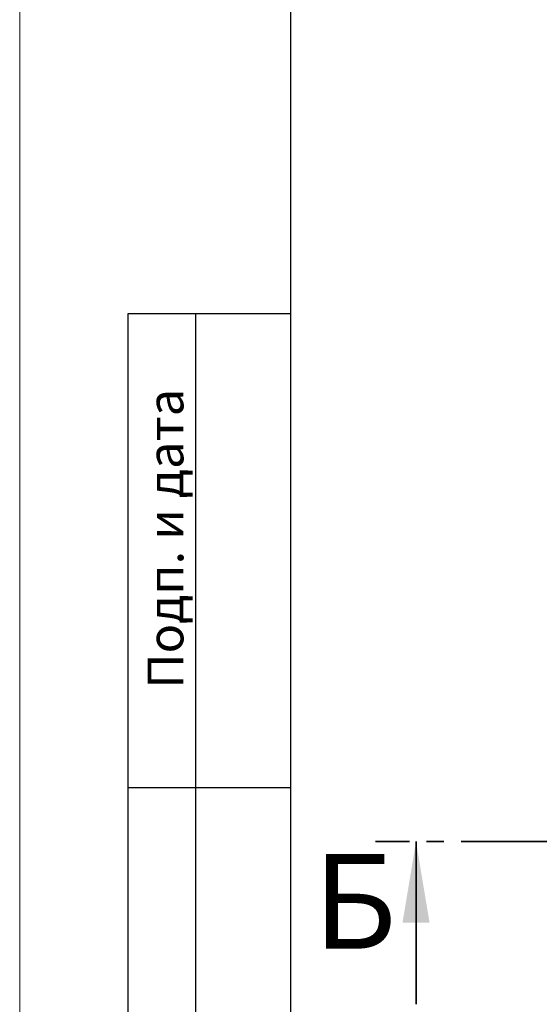
# Model space of a CAD drawing. Units: millimetres. Extents: x 0 to 420, y 0 to 297.
# Drawn here: x 0 to 38, y 99 to 172 of the extents above; entities that cross this region are included whole.
import ezdxf

# ---------------------------------------------------------------- set-up
doc = ezdxf.new("R2010")
doc.units = ezdxf.units.MM
doc.linetypes.add('CENTER', pattern=[10.16, 6.35, -1.27, 1.27, -1.27])
doc.layers.add('ОСЕВЫЕ', color=7, linetype='Continuous')
doc.styles.add('SLDTEXTSTYLE0', font='GOST_BU.TTF', dxfattribs={"bigfont": 'bigfont'})
doc.styles.add('SLDTEXTSTYLE5', font='GOST_B.TTF', dxfattribs={"bigfont": 'bigfont'})

msp = doc.modelspace()

# ---------------------------------------------------------------- linework, layer by layer
at = {"color": 7, "linetype": 'Continuous', "lineweight": 25}
for p, q in [((20, 292), (20, 5)), ((20, 292), (20, 5)), ((8, 5), (8, 150)), ((8, 150), (20, 150)), ((13, 5), (13, 150)), ((20, 115), (8, 115))]:
    msp.add_line(p, q, dxfattribs=at)
at = {"color": 7, "linetype": 'CENTER', "lineweight": 35}
msp.add_line((49.0867, 111.0289), (26.2534, 111.0289), dxfattribs=at)
at = {"color": 7, "linetype": 'Continuous', "lineweight": 35}
msp.add_line((29.2534, 99.0289), (29.2534, 111.0289), dxfattribs=at)
msp.add_solid([(29.2534, 111.0289), (28.2534, 105.0289), (30.2534, 105.0289)], dxfattribs=at)
at = {"layer": 'ОСЕВЫЕ', "lineweight": 18}
msp.add_line((0, 297), (0, 0), dxfattribs=at)

# ---------------------------------------------------------------- texts
at = {"color": 7, "linetype": 'Continuous', "lineweight": 0, "insert": (9.4376, 122.3039), "char_height": 2.645833, "attachment_point": 1, "rotation": 90, "style": 'SLDTEXTSTYLE0'}
msp.add_mtext('Подп. и дата', dxfattribs=at)
at = {"color": 7, "linetype": 'Continuous', "insert": (21.6432, 110.1157), "char_height": 7, "attachment_point": 1, "style": 'SLDTEXTSTYLE5'}
msp.add_mtext('Б', dxfattribs=at)

doc.saveas('drawing.dxf')
